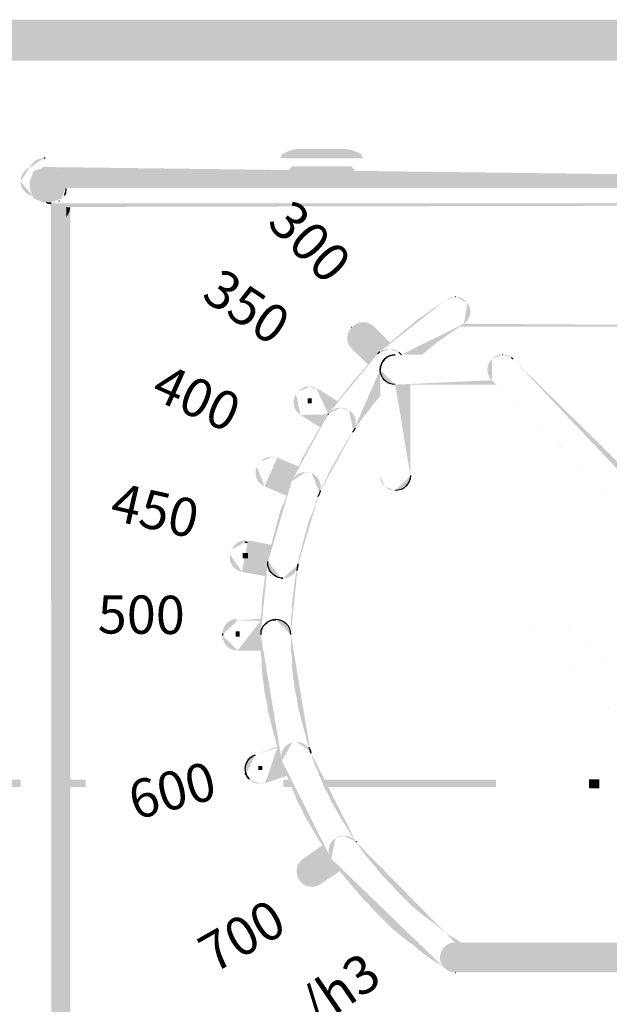
# Model space of a CAD drawing. Units: millimetres. Extents: x -143.07 to -136.29, y 45.69 to 53.8.
# Drawn here: x -142.28 to -142.13, y 46.33 to 46.58 of the extents above; entities that cross this region are included whole.
import ezdxf

# ---------------------------------------------------------------- set-up
doc = ezdxf.new("R2010")
doc.units = ezdxf.units.MM
doc.styles.add('PDF Arial', font='arial.ttf')

msp = doc.modelspace()

# ---------------------------------------------------------------- hatches: boundary and pattern name
for points in [[(-141.73754, 46.57584), (-142.41167, 46.57584), (-142.411, 46.57519), (-142.411, 46.57042), (-142.41253, 46.56891), (-142.41253, 46.56574), (-141.73693, 46.56574), (-141.73693, 46.56917), (-141.73821, 46.57042), (-141.73821, 46.57519)], [(-142.21169, 46.54383), (-142.21205, 46.54383), (-142.21455, 46.5428), (-142.21501, 46.54175), (-142.21398, 46.54175), (-142.21398, 46.54175, -0.218785)], [(-142.19913, 46.54401), (-142.21054, 46.54401), (-142.21054, 46.54401, 0.07472), (-142.21169, 46.54383), (-142.21169, 46.54383, 0.216518), (-142.21399, 46.54174), (-142.21399, 46.54174), (-142.19569, 46.54174), (-142.19569, 46.54174, 0.218785), (-142.19799, 46.54383), (-142.19799, 46.54383, 0.075638)], [(-142.1976, 46.54383), (-142.19798, 46.54383), (-142.19798, 46.54383, -0.216518), (-142.19569, 46.54175), (-142.19569, 46.54175), (-142.19466, 46.54175), (-142.1951, 46.5428)], [(-142.27142, 46.53957), (-142.27206, 46.53957), (-142.2732, 46.53957), (-142.2757, 46.53854), (-142.27672, 46.53607), (-142.27672, 46.53432), (-142.27596, 46.53247), (-142.2757, 46.53185), (-142.2732, 46.53082), (-142.27142, 46.53082), (-142.26892, 46.53185), (-142.26789, 46.53432), (-142.26789, 46.53439), (-142.26789, 46.53607), (-142.26892, 46.53854)], [(-142.1976, 46.53975), (-142.21206, 46.53975), (-142.21299, 46.53883), (-142.21206, 46.53791), (-142.1976, 46.53791), (-142.19667, 46.53883)], [(-142.26668, 46.52965), (-142.26668, 46.52965), (-142.26668, 46.52965, -0.185058), (-142.26771, 46.52727), (-142.26771, 46.52727), (-142.26771, 46.24443), (-142.26685, 46.24443), (-142.26685, 46.24443, 0.078039), (-142.26668, 46.24551), (-142.26668, 46.24551), (-142.26668, 46.38698), (-142.26668, 46.38883)], [(-142.2677, 46.52975), (-142.2677, 46.52727), (-142.2677, 46.52727, 0.18169), (-142.26669, 46.52965), (-142.26669, 46.52965), (-142.26684, 46.52965), (-142.26684, 46.52965, -0.061073)], [(-142.19458, 46.50138, 0.200152), (-142.1972, 46.5003), (-142.1972, 46.5003, 0.057692), (-142.19738, 46.50012), (-142.19738, 46.50012, 0.398754), (-142.1972, 46.4951), (-142.1972, 46.4951), (-142.19324, 46.4912), (-142.19224, 46.49219), (-142.19109, 46.49352), (-142.19109, 46.49352, -0.054499), (-142.19062, 46.49401), (-142.19062, 46.49401), (-142.18922, 46.49516), (-142.18798, 46.49638), (-142.19195, 46.50031), (-142.19195, 46.50031, 0.195806)], [(-142.20466, 46.37263), (-142.20938, 46.36935), (-142.20938, 46.36935, 0.253973), (-142.21096, 46.36622), (-142.21096, 46.36622, 0.145815), (-142.21028, 46.36424), (-142.21028, 46.36424, 0.244861), (-142.20724, 46.36267), (-142.20724, 46.36267, 0.152635), (-142.20512, 46.36334), (-142.20512, 46.36334), (-142.20052, 46.36652), (-142.20139, 46.36772), (-142.20146, 46.36782), (-142.20241, 46.36922), (-142.20367, 46.37097), (-142.20388, 46.37128)], [(-142.20052, 46.36652), (-142.2051, 46.36334), (-142.2051, 46.36334, -0.15484), (-142.20724, 46.36267), (-142.20724, 46.36267, -0.242644), (-142.21029, 46.36423), (-142.21029, 46.36423, -0.150052), (-142.21095, 46.36623), (-142.21095, 46.36623, 0.161224), (-142.21033, 46.36404), (-142.21033, 46.36404, 0.246227), (-142.20724, 46.36242), (-142.20724, 46.36242, 0.145899), (-142.20516, 46.36305), (-142.20516, 46.36305), (-142.20034, 46.36627)], [(-142.07525, 46.34871), (-142.17064, 46.34871), (-142.17199, 46.34871), (-142.17199, 46.34871, 0.414464), (-142.1757, 46.34503), (-142.1757, 46.34503, 0.415234), (-142.17199, 46.34137), (-142.17199, 46.34137), (-142.17189, 46.34137), (-142.06791, 46.34137), (-142.06978, 46.34309), (-142.06978, 46.34309, -0.088854), (-142.07056, 46.34412), (-142.07056, 46.34412)]]:
    msp.add_hatch(color=256).paths.add_polyline_path(points)
h = msp.add_hatch(color=256)
h.paths.add_polyline_path([(-142.27319, 46.54175, 0.200152), (-142.27582, 46.54067)], flags=0)
h.paths.add_polyline_path([(-142.27582, 46.54067, 0.104808), (-142.27664, 46.53946)], flags=0)
h.paths.add_polyline_path([(-142.27319, 46.54174, 0.303139), (-142.27663, 46.53946)], flags=0)
h.paths.add_polyline_path([(-142.27319, 46.54174), (-142.27289, 46.54174)], flags=0)
h.paths.add_polyline_path([(-142.26771, 46.53439), (-142.26789, 46.53439), (-142.26789, 46.53432), (-142.26892, 46.53185), (-142.27142, 46.53082), (-142.27257, 46.53082)], flags=0)
h.paths.add_polyline_path([(-142.27142, 46.53064, 0.142281), (-142.26944, 46.53121)], flags=0)
h.paths.add_polyline_path([(-142.2694, 46.53123, 0.129533), (-142.26807, 46.53271)], flags=0)
h.paths.add_polyline_path([(-142.26782, 46.53339), (-142.26782, 46.53341)], flags=0)
h.paths.add_polyline_path([(-142.26771, 46.53432), (-142.26771, 46.53438), (-142.26771, 46.53439)], flags=0)
h = msp.add_hatch(color=256)
h.paths.add_polyline_path([(-141.85547, 46.54174), (-141.85576, 46.54174), (-141.9134, 46.54174), (-141.91441, 46.54174), (-141.93296, 46.54174), (-141.934, 46.54174), (-142.19465, 46.54174), (-142.19569, 46.54174), (-142.21398, 46.54174), (-142.215, 46.54174), (-142.27289, 46.54174), (-142.27319, 46.54174)], flags=0)
h.paths.add_polyline_path([(-142.27319, 46.54174, 0.30085), (-142.27664, 46.53946)], flags=0)
h.paths.add_polyline_path([(-142.27521, 46.53974, 0.098063), (-142.27664, 46.53946)], flags=0)
h.paths.add_polyline_path([(-142.27521, 46.53974), (-142.27319, 46.53974)], flags=0)
h.paths.add_polyline_path([(-142.27205, 46.53957, 0.075588), (-142.27319, 46.53974)], flags=0)
h.paths.add_polyline_path([(-142.27205, 46.53957), (-142.27141, 46.53957), (-142.26891, 46.53855), (-142.26789, 46.53607), (-142.26789, 46.53439), (-142.26771, 46.53439), (-141.86071, 46.53439), (-141.86053, 46.53439), (-141.85853, 46.53439), (-141.85547, 46.53439)], flags=0)
h.paths.add_polyline_path([(-141.85175, 46.53806, 0.098989), (-141.85204, 46.53948)], flags=0)
h.paths.add_polyline_path([(-141.85204, 46.53948, 0.303662), (-141.85547, 46.54174)], flags=0)
h.paths.add_polyline_path([(-141.93105, 46.53791), (-141.93198, 46.53882), (-141.93105, 46.53974), (-141.91634, 46.53974), (-141.91541, 46.53882), (-141.91634, 46.53791)], flags=0)
h.paths.add_polyline_path([(-142.21205, 46.53791), (-142.21298, 46.53882), (-142.21205, 46.53974), (-142.19761, 46.53974), (-142.19666, 46.53882), (-142.19761, 46.53791)], flags=0)
h = msp.add_hatch(color=256)
h.paths.add_polyline_path([(-142.27319, 46.53975), (-142.27521, 46.53975)], flags=0)
h.paths.add_polyline_path([(-142.27521, 46.53975, 0.099021), (-142.27663, 46.53947)], flags=0)
h.paths.add_polyline_path([(-142.27664, 46.53947, 0.304464), (-142.27893, 46.53608)], flags=0)
h.paths.add_polyline_path([(-142.27893, 46.53608, 0.355588), (-142.27596, 46.53247)], flags=0)
h.paths.add_polyline_path([(-142.27596, 46.53247), (-142.27672, 46.53431), (-142.27672, 46.53608), (-142.27569, 46.53854), (-142.27319, 46.53956), (-142.27206, 46.53956)], flags=0)
h.paths.add_polyline_path([(-142.27206, 46.53956, 0.075638), (-142.27319, 46.53975)], flags=0)
h = msp.add_hatch(color=256)
h.paths.add_polyline_path([(-142.27664, 46.53947, 0.180473), (-142.27854, 46.53772)], flags=0)
h.paths.add_polyline_path([(-142.27854, 46.53772, 0.119899), (-142.27893, 46.53594)], flags=0)
h.paths.add_polyline_path([(-142.27893, 46.53594, 0.274365), (-142.27687, 46.53279)], flags=0)
h.paths.add_polyline_path([(-142.27687, 46.53279), (-142.27589, 46.5323), (-142.27596, 46.53248)], flags=0)
h.paths.add_polyline_path([(-142.27893, 46.53608, 0.357837), (-142.27596, 46.53248)], flags=0)
h.paths.add_polyline_path([(-142.27664, 46.53947, 0.304464), (-142.27893, 46.53608)], flags=0)
h.paths.add_polyline_path([(-142.26771, 46.53438), (-142.26771, 46.53431)], flags=0)
h.paths.add_polyline_path([(-142.26782, 46.53341, 0.058231), (-142.26771, 46.53431)], flags=0)
h.paths.add_polyline_path([(-142.26782, 46.53341, 0.075242), (-142.26771, 46.53438)], flags=0)
h.paths.add_polyline_path([(-142.2694, 46.53123, 0.136501), (-142.26807, 46.53272)], flags=0)
h.paths.add_polyline_path([(-142.2694, 46.53123, 0.135663), (-142.2681, 46.53267)], flags=0)
h = msp.add_hatch(color=256)
h.paths.add_polyline_path([(-142.27893, 46.53594), (-142.27893, 46.38883), (-142.27893, 46.38698), (-142.27893, 46.2391), (-142.27893, 46.23899)], flags=0)
h.paths.add_polyline_path([(-142.27893, 46.23899, 0.084171), (-142.2787, 46.23773)], flags=0)
h.paths.add_polyline_path([(-142.27807, 46.23665, 0.085754), (-142.27708, 46.23581)], flags=0)
h.paths.add_polyline_path([(-142.27893, 46.23899, 0.315655), (-142.2765, 46.23555)], flags=0)
h.paths.add_polyline_path([(-142.27595, 46.24259, 0.357837), (-142.27893, 46.23899)], flags=0)
h.paths.add_polyline_path([(-142.27595, 46.24259), (-142.27569, 46.24322), (-142.27319, 46.24424), (-142.27257, 46.24424)], flags=0)
h.paths.add_polyline_path([(-142.2715, 46.24442, 0.069494), (-142.27257, 46.24424)], flags=0)
h.paths.add_polyline_path([(-142.2715, 46.24442), (-142.2715, 46.24442), (-142.2715, 46.53065)], flags=0)
h.paths.add_polyline_path([(-142.27258, 46.53083), (-142.27319, 46.53083), (-142.27569, 46.53184), (-142.27589, 46.5323), (-142.27687, 46.53279)], flags=0)
h.paths.add_polyline_path([(-142.27893, 46.53594, 0.274365), (-142.27687, 46.53279)], flags=0)
h = msp.add_hatch(color=256)
h.paths.add_polyline_path([(-141.86071, 46.53439), (-142.2677, 46.53439), (-142.2677, 46.53438)], flags=0)
h.paths.add_polyline_path([(-142.26782, 46.53341, 0.063244), (-142.2677, 46.53438)], flags=0)
h.paths.add_polyline_path([(-142.26782, 46.53341), (-142.26782, 46.53339)], flags=0)
h.paths.add_polyline_path([(-142.2694, 46.53123, 0.135663), (-142.2681, 46.53267)], flags=0)
h.paths.add_polyline_path([(-142.27142, 46.53064, 0.139921), (-142.26943, 46.53121)], flags=0)
h.paths.add_polyline_path([(-142.27142, 46.53064), (-142.2677, 46.53064), (-141.86071, 46.53064), (-141.85699, 46.53064)], flags=0)
h.paths.add_polyline_path([(-141.85584, 46.53082), (-141.85585, 46.53082)], flags=0)
h.paths.add_polyline_path([(-141.85699, 46.53064, 0.08313), (-141.85585, 46.53082)], flags=0)
h.paths.add_polyline_path([(-141.85771, 46.53071, 0.042874), (-141.85699, 46.53064)], flags=0)
h.paths.add_polyline_path([(-141.86071, 46.53439, 0.366199), (-141.85771, 46.53071)], flags=0)
h = msp.add_hatch(color=256)
h.paths.add_polyline_path([(-142.27149, 46.53064), (-142.27149, 46.24442)], flags=0)
h.paths.add_polyline_path([(-142.27137, 46.24442), (-142.2677, 46.24442), (-142.2677, 46.52728), (-142.2677, 46.52975), (-142.2677, 46.53064), (-142.27141, 46.53064)], flags=0)
h = msp.add_hatch(color=256)
h.paths.add_polyline_path([(-141.86071, 46.53064), (-142.26771, 46.53064), (-142.26771, 46.52975)], flags=0)
h.paths.add_polyline_path([(-142.26771, 46.52975, 0.06103), (-142.26685, 46.52964)], flags=0)
h.paths.add_polyline_path([(-142.26685, 46.52964), (-142.26668, 46.52964), (-142.26668, 46.52964), (-141.86215, 46.52964), (-141.86181, 46.52964)], flags=0)
h.paths.add_polyline_path([(-141.86172, 46.52965, 0.074891), (-141.86071, 46.52981)], flags=0)
h.paths.add_polyline_path([(-141.86071, 46.52981), (-141.86071, 46.53064)], flags=0)
h = msp.add_hatch(color=256)
h.paths.add_polyline_path([(-142.17199, 46.50765, 0.156688), (-142.17416, 46.50695)], flags=0)
h.paths.add_polyline_path([(-142.17416, 46.50695), (-142.17587, 46.50575), (-142.17734, 46.50479), (-142.17745, 46.5047), (-142.17923, 46.50344), (-142.17921, 46.50345), (-142.18099, 46.50222), (-142.18123, 46.50204), (-142.18274, 46.50079), (-142.18427, 46.49954), (-142.1843, 46.4995), (-142.18607, 46.498), (-142.18757, 46.49676), (-142.18781, 46.49655), (-142.18798, 46.49639), (-142.18923, 46.49516), (-142.19062, 46.49401)], flags=0)
h.paths.add_polyline_path([(-142.1911, 46.49352), (-142.19107, 46.49357)], flags=0)
h.paths.add_polyline_path([(-142.18823, 46.49487, 0.21936), (-142.19107, 46.49357)], flags=0)
h.paths.add_polyline_path([(-142.18582, 46.494, 0.17477), (-142.18823, 46.49487)], flags=0)
h.paths.add_polyline_path([(-142.18523, 46.49337), (-142.18012, 46.49337), (-142.17949, 46.4939), (-142.17798, 46.49515), (-142.17657, 46.4963), (-142.17492, 46.49747), (-142.17491, 46.49748), (-142.17319, 46.49869), (-142.17171, 46.49965), (-142.1716, 46.49973), (-142.1708, 46.5003), (-142.16982, 46.501)], flags=0)
h.paths.add_polyline_path([(-142.16982, 46.501, 0.419271), (-142.16896, 46.50611)], flags=0)
h.paths.add_polyline_path([(-142.16896, 46.50611, 0.230718), (-142.17187, 46.50765)], flags=0)
h = msp.add_hatch(color=256)
h.paths.add_polyline_path([(-142.06242, 46.50765), (-142.06252, 46.50765), (-142.17187, 46.50765)], flags=0)
h.paths.add_polyline_path([(-142.16896, 46.50611, 0.230718), (-142.17187, 46.50765)], flags=0)
h.paths.add_polyline_path([(-142.16983, 46.501, 0.419271), (-142.16896, 46.50611)], flags=0)
h.paths.add_polyline_path([(-142.16983, 46.501), (-142.1708, 46.5003), (-142.06362, 46.5003), (-142.06242, 46.5003)], flags=0)
h.paths.add_polyline_path([(-142.06242, 46.5003, 0.413676), (-142.0587, 46.50398)], flags=0)
h = msp.add_hatch(color=256)
h.paths.add_polyline_path([(-142.19745, 46.50005, 0.417114), (-142.19745, 46.49486)], flags=0)
h.paths.add_polyline_path([(-142.19745, 46.49486), (-142.19349, 46.49096), (-142.19324, 46.49119), (-142.1972, 46.49511)], flags=0)
h.paths.add_polyline_path([(-142.19738, 46.50012, 0.400829), (-142.1972, 46.49511)], flags=0)
h = msp.add_hatch(color=256)
h.paths.add_polyline_path([(-142.18822, 46.49487, 0.21936), (-142.19107, 46.49356)], flags=0)
h.paths.add_polyline_path([(-142.19107, 46.49356), (-142.1911, 46.49352), (-142.19224, 46.49219), (-142.19324, 46.4912), (-142.19349, 46.49095), (-142.19365, 46.49078), (-142.19389, 46.49053), (-142.19513, 46.48905), (-142.19663, 46.48732), (-142.19667, 46.48728), (-142.19793, 46.48577), (-142.19811, 46.48555), (-142.19929, 46.48389), (-142.20046, 46.48252), (-142.20063, 46.48231), (-142.2009, 46.48192), (-142.20111, 46.48163), (-142.20189, 46.48055), (-142.20315, 46.47882)], flags=0)
h.paths.add_polyline_path([(-142.20014, 46.48032, 0.236669), (-142.20315, 46.47882)], flags=0)
h.paths.add_polyline_path([(-142.19808, 46.47971, 0.148013), (-142.20014, 46.48032)], flags=0)
h.paths.add_polyline_path([(-142.19706, 46.47462, 0.41802), (-142.19808, 46.47971)], flags=0)
h.paths.add_polyline_path([(-142.19706, 46.47462), (-142.19708, 46.47457), (-142.19707, 46.47459), (-142.19654, 46.47532), (-142.19585, 46.47627), (-142.19465, 46.47792), (-142.19349, 46.47931), (-142.19331, 46.47953), (-142.19214, 46.48119), (-142.19097, 46.48256), (-142.19043, 46.48317), (-142.19043, 46.4897)], flags=0)
h.paths.add_polyline_path([(-142.18671, 46.49337), (-142.18524, 46.49337)], flags=0)
h.paths.add_polyline_path([(-142.18524, 46.49337, 0.067921), (-142.18583, 46.494)], flags=0)
h.paths.add_polyline_path([(-142.18583, 46.494, 0.177425), (-142.18822, 46.49487)], flags=0)
h = msp.add_hatch(color=256)
h.paths.add_polyline_path([(-142.16046, 46.49337), (-142.18011, 46.49337), (-142.18524, 46.49337), (-142.18671, 46.49337)], flags=0)
h.paths.add_polyline_path([(-142.19043, 46.4897, 0.413676), (-142.18671, 46.48602)], flags=0)
h.paths.add_polyline_path([(-142.18671, 46.48602), (-142.183, 46.48602), (-142.16186, 46.48602), (-142.16295, 46.48709)], flags=0)
h.paths.add_polyline_path([(-142.16296, 46.49229, 0.419115), (-142.16295, 46.48709)], flags=0)
h.paths.add_polyline_path([(-142.16046, 46.49337, 0.19126), (-142.16296, 46.49229)], flags=0)
h.paths.add_polyline_path([(-142.15771, 46.4923), (-142.15767, 46.49226)], flags=0)
h = msp.add_hatch(color=256)
h.paths.add_polyline_path([(-142.16045, 46.49337, 0.194257), (-142.16295, 46.49229)], flags=0)
h.paths.add_polyline_path([(-142.16295, 46.49229, 0.421123), (-142.16295, 46.4871)], flags=0)
h.paths.add_polyline_path([(-142.16295, 46.4871), (-142.16187, 46.48603), (-142.07279, 46.39837)], flags=0)
h.paths.add_polyline_path([(-142.07112, 46.39712, 0.145014), (-142.07279, 46.39837)], flags=0)
h.paths.add_polyline_path([(-142.07093, 46.40061, 0.256081), (-142.07112, 46.39712)], flags=0)
h.paths.add_polyline_path([(-142.07093, 46.40061), (-142.07025, 46.40172), (-142.06968, 46.40285), (-142.06925, 46.40411), (-142.06905, 46.4046), (-142.06889, 46.4049), (-142.15766, 46.49226), (-142.1577, 46.4923)], flags=0)
h.paths.add_polyline_path([(-142.1577, 46.4923, 0.040276), (-142.15798, 46.49254)], flags=0)
h.paths.add_polyline_path([(-142.15811, 46.49265, 0.160806), (-142.16033, 46.49337)], flags=0)
h.paths.add_polyline_path([(-142.06316, 46.39928), (-142.06365, 46.3983), (-142.06382, 46.39803), (-142.06458, 46.39678)], flags=0)
h.paths.add_polyline_path([(-142.06776, 46.39503, 0.25763), (-142.06458, 46.39678)], flags=0)
h.paths.add_polyline_path([(-142.06969, 46.39555, 0.136055), (-142.06776, 46.39503)], flags=0)
h.paths.add_polyline_path([(-142.07073, 46.3965, 0.099166), (-142.06969, 46.39555)], flags=0)
h.paths.add_polyline_path([(-142.07062, 46.39625), (-142.06639, 46.39207), (-142.06133, 46.3871), (-142.0613, 46.38708), (-142.05657, 46.3824)], flags=0)
h.paths.add_polyline_path([(-142.05444, 46.3808, 0.184176), (-142.05657, 46.3824)], flags=0)
h.paths.add_polyline_path([(-142.05444, 46.3808), (-142.05127, 46.3808)], flags=0)
h.paths.add_polyline_path([(-142.05059, 46.38172, 0.073041), (-142.05127, 46.3808)], flags=0)
h.paths.add_polyline_path([(-142.04797, 46.3828, 0.198774), (-142.05059, 46.38172)], flags=0)
h.paths.add_polyline_path([(-142.04715, 46.38272, 0.051609), (-142.04797, 46.3828)], flags=0)
h.paths.add_polyline_path([(-142.04715, 46.38272, 0.14671), (-142.04814, 46.38448)], flags=0)
h.paths.add_polyline_path([(-142.04814, 46.38448), (-142.04886, 46.38519), (-142.04922, 46.38554), (-142.05334, 46.38961), (-142.05382, 46.38891), (-142.05444, 46.38747)], flags=0)
h.paths.add_polyline_path([(-142.05786, 46.38523, 0.298069), (-142.05444, 46.38747)], flags=0)
h.paths.add_polyline_path([(-142.05933, 46.38554, 0.103178), (-142.05786, 46.38523)], flags=0)
h.paths.add_polyline_path([(-142.06127, 46.39036, 0.416497), (-142.05933, 46.38554)], flags=0)
h.paths.add_polyline_path([(-142.06127, 46.39036), (-142.06052, 46.3921), (-142.06022, 46.39266), (-142.05932, 46.39403), (-142.05882, 46.395), (-142.06316, 46.39928)], flags=0)
h.paths.add_polyline_path([(-142.05168, 46.37897), (-142.05302, 46.37897)], flags=0)
h.paths.add_polyline_path([(-142.05279, 46.3788), (-142.05166, 46.3788)], flags=0)
h = msp.add_hatch(color=256)
h.paths.add_polyline_path([(-142.19043, 46.4897), (-142.19043, 46.4897), (-142.19043, 46.48317), (-142.19043, 46.46361)], flags=0)
h.paths.add_polyline_path([(-142.19043, 46.46361, 0.20708), (-142.18929, 46.46098)], flags=0)
h.paths.add_polyline_path([(-142.18929, 46.46098, 0.194864), (-142.18671, 46.45995)], flags=0)
h.paths.add_polyline_path([(-142.18671, 46.45995, 0.415234), (-142.183, 46.46361)], flags=0)
h.paths.add_polyline_path([(-142.183, 46.46361), (-142.183, 46.46514), (-142.183, 46.48603), (-142.18671, 46.48603)], flags=0)
h = msp.add_hatch(color=256)
h.paths.add_polyline_path([(-142.20801, 46.48533, 0.184875), (-142.21053, 46.48437)], flags=0)
h.paths.add_polyline_path([(-142.21053, 46.48437, 0.053672), (-142.21114, 46.48365)], flags=0)
h.paths.add_polyline_path([(-142.21114, 46.48365, 0.417781), (-142.21003, 46.47857)], flags=0)
h.paths.add_polyline_path([(-142.21003, 46.47857), (-142.20524, 46.47551), (-142.2044, 46.47696), (-142.20426, 46.47718), (-142.20324, 46.47869)], flags=0)
h.paths.add_polyline_path([(-142.20315, 46.47882), (-142.2019, 46.48055), (-142.20111, 46.48164), (-142.206, 46.48475)], flags=0)
h.paths.add_polyline_path([(-142.206, 46.48475, 0.140559), (-142.20801, 46.48533)], flags=0)
h.paths.add_polyline_path([(-142.20826, 46.48267), (-142.20724, 46.48267), (-142.20724, 46.48142), (-142.20826, 46.48142)], flags=0)
h.paths.add_polyline_path([(-142.19707, 46.4746), (-142.19708, 46.47457), (-142.19711, 46.47454)], flags=0)
h = msp.add_hatch(color=256)
h.paths.add_polyline_path([(-142.20775, 46.4856, 0.210883), (-142.21053, 46.48437)], flags=0)
h.paths.add_polyline_path([(-142.20801, 46.48533, 0.184875), (-142.21053, 46.48437)], flags=0)
h.paths.add_polyline_path([(-142.206, 46.48475, 0.140559), (-142.20801, 46.48533)], flags=0)
h.paths.add_polyline_path([(-142.206, 46.48475), (-142.20111, 46.48164), (-142.2009, 46.48192), (-142.20573, 46.485)], flags=0)
h.paths.add_polyline_path([(-142.20573, 46.485, 0.144966), (-142.20775, 46.4856)], flags=0)
h.paths.add_polyline_path([(-142.19654, 46.47532), (-142.19707, 46.4746)], flags=0)
h.paths.add_polyline_path([(-142.19711, 46.47454), (-142.19726, 46.4743)], flags=0)
h = msp.add_hatch(color=256)
h.paths.add_polyline_path([(-142.20014, 46.48033, 0.237595), (-142.20316, 46.47881)], flags=0)
h.paths.add_polyline_path([(-142.20324, 46.4787), (-142.20425, 46.47719), (-142.20441, 46.47695), (-142.20523, 46.47552), (-142.20541, 46.47521), (-142.20641, 46.47348), (-142.20744, 46.47171), (-142.20845, 46.46996), (-142.20846, 46.46994), (-142.20946, 46.46819), (-142.20966, 46.46781), (-142.21037, 46.46616), (-142.2105, 46.4659), (-142.21071, 46.46548), (-142.21134, 46.46426), (-142.21144, 46.46405), (-142.21219, 46.46228)], flags=0)
h.paths.add_polyline_path([(-142.20877, 46.46452, 0.300833), (-142.21219, 46.46228)], flags=0)
h.paths.add_polyline_path([(-142.20731, 46.46423, 0.103065), (-142.20877, 46.46452)], flags=0)
h.paths.add_polyline_path([(-142.20535, 46.45941, 0.418684), (-142.20731, 46.46423)], flags=0)
h.paths.add_polyline_path([(-142.20535, 46.45941), (-142.20512, 46.45996), (-142.20484, 46.4606), (-142.20464, 46.46106), (-142.20367, 46.46296), (-142.20357, 46.46317), (-142.20289, 46.46474), (-142.20199, 46.46631), (-142.202, 46.4663), (-142.20099, 46.46806), (-142.19996, 46.46983), (-142.19895, 46.47158), (-142.198, 46.47321), (-142.19727, 46.47431), (-142.1971, 46.47455), (-142.19709, 46.47458), (-142.19706, 46.4746)], flags=0)
h.paths.add_polyline_path([(-142.19706, 46.4746, 0.417059), (-142.19807, 46.4797)], flags=0)
h.paths.add_polyline_path([(-142.19807, 46.4797, 0.150022), (-142.20014, 46.48033)], flags=0)
h = msp.add_hatch(color=256)
h.paths.add_polyline_path([(-142.21739, 46.46804, 0.183519), (-142.21989, 46.46708)], flags=0)
h.paths.add_polyline_path([(-142.21989, 46.46708, 0.110114), (-142.22079, 46.46585)], flags=0)
h.paths.add_polyline_path([(-142.22079, 46.46585, 0.417926), (-142.21889, 46.461)], flags=0)
h.paths.add_polyline_path([(-142.21889, 46.461), (-142.21347, 46.45865), (-142.21312, 46.46001), (-142.21294, 46.46053), (-142.21219, 46.46229), (-142.21144, 46.46404), (-142.21133, 46.46426), (-142.21072, 46.46547), (-142.2159, 46.46774)], flags=0)
h.paths.add_polyline_path([(-142.2159, 46.46774, 0.102278), (-142.21739, 46.46804)], flags=0)
h.paths.add_polyline_path([(-142.20511, 46.45997), (-142.20534, 46.45942), (-142.20576, 46.45847)], flags=0)
h = msp.add_hatch(color=256)
h.paths.add_polyline_path([(-142.21714, 46.46829, 0.211276), (-142.21989, 46.46708)], flags=0)
h.paths.add_polyline_path([(-142.21739, 46.46804, 0.187152), (-142.21989, 46.46708)], flags=0)
h.paths.add_polyline_path([(-142.21589, 46.46773, 0.101394), (-142.21739, 46.46804)], flags=0)
h.paths.add_polyline_path([(-142.21589, 46.46773), (-142.21071, 46.46547), (-142.2105, 46.46589), (-142.21572, 46.46801)], flags=0)
h.paths.add_polyline_path([(-142.21572, 46.46801, 0.099167), (-142.21714, 46.46829)], flags=0)
h.paths.add_polyline_path([(-142.20483, 46.4606), (-142.20511, 46.45997)], flags=0)
h.paths.add_polyline_path([(-142.20533, 46.45923, 0.068763), (-142.20511, 46.45997)], flags=0)
h.paths.add_polyline_path([(-142.20533, 46.45923, 0.042608), (-142.20508, 46.45972)], flags=0)
h.paths.add_polyline_path([(-142.20508, 46.45972, 0.066061), (-142.20483, 46.4606)], flags=0)
h = msp.add_hatch(color=256)
h.paths.add_polyline_path([(-142.183, 46.46515), (-142.183, 46.46362)], flags=0)
h.paths.add_polyline_path([(-142.18929, 46.46098, 0.194387), (-142.18672, 46.45995)], flags=0)
h.paths.add_polyline_path([(-142.18929, 46.46098), (-142.10394, 46.37711), (-142.10284, 46.37602)], flags=0)
h.paths.add_polyline_path([(-142.10284, 46.37602, 0.064121), (-142.10209, 46.37545)], flags=0)
h.paths.add_polyline_path([(-142.10209, 46.37545, 0.070378), (-142.10109, 46.37506)], flags=0)
h.paths.add_polyline_path([(-142.10076, 46.37725, 0.161571), (-142.10109, 46.37506)], flags=0)
h.paths.add_polyline_path([(-142.10076, 46.37725), (-142.10115, 46.37763), (-142.10023, 46.37855), (-142.09968, 46.37855)], flags=0)
h.paths.add_polyline_path([(-142.09897, 46.37897, 0.056556), (-142.09968, 46.37855)], flags=0)
h.paths.add_polyline_path([(-142.09897, 46.37897), (-142.10023, 46.37897), (-142.10089, 46.37925), (-142.10115, 46.37988), (-142.10115, 46.38012), (-142.10023, 46.38105), (-142.09998, 46.3808), (-142.09723, 46.3808)], flags=0)
h.paths.add_polyline_path([(-142.09761, 46.38123), (-142.10007, 46.38365), (-142.10096, 46.38452), (-142.10108, 46.38465), (-142.10346, 46.38698), (-142.10533, 46.38881), (-142.183, 46.46515)], flags=0)
h = msp.add_hatch(color=256)
h.paths.add_polyline_path([(-142.20877, 46.46453, 0.300833), (-142.21218, 46.46229)], flags=0)
h.paths.add_polyline_path([(-142.21218, 46.46229), (-142.21295, 46.46054), (-142.21313, 46.46001), (-142.21348, 46.45865), (-142.21357, 46.45829), (-142.21421, 46.45679), (-142.21498, 46.45503), (-142.21516, 46.45447), (-142.21564, 46.45253), (-142.21614, 46.45085), (-142.21618, 46.45072), (-142.21668, 46.44873), (-142.21718, 46.44676), (-142.21724, 46.44661), (-142.21738, 46.44612), (-142.21767, 46.44508), (-142.21779, 46.44451), (-142.21803, 46.44262), (-142.21804, 46.4425)], flags=0)
h.paths.add_polyline_path([(-142.21804, 46.4425, 0.415393), (-142.21481, 46.4384)], flags=0)
h.paths.add_polyline_path([(-142.21435, 46.43837, 0.378295), (-142.21067, 46.44161)], flags=0)
h.paths.add_polyline_path([(-142.21067, 46.44161), (-142.21063, 46.44194), (-142.21045, 46.44335), (-142.21003, 46.4448), (-142.21, 46.44491), (-142.20948, 46.44694), (-142.20899, 46.44887), (-142.20849, 46.45055), (-142.20845, 46.45069), (-142.20802, 46.45243), (-142.20738, 46.45391), (-142.20663, 46.45566), (-142.20645, 46.45619), (-142.20599, 46.45791), (-142.20575, 46.45847), (-142.20535, 46.45941)], flags=0)
h.paths.add_polyline_path([(-142.20535, 46.45941, 0.417933), (-142.20731, 46.46423)], flags=0)
h.paths.add_polyline_path([(-142.20731, 46.46423, 0.096189), (-142.20877, 46.46453)], flags=0)
h = msp.add_hatch(color=256)
h.paths.add_polyline_path([(-142.22374, 46.44723, 0.262302), (-142.22693, 46.44543)], flags=0)
h.paths.add_polyline_path([(-142.22693, 46.44543, 0.083011), (-142.22739, 46.44423)], flags=0)
h.paths.add_polyline_path([(-142.22739, 46.44423, 0.413941), (-142.22442, 46.43994)], flags=0)
h.paths.add_polyline_path([(-142.22442, 46.43994), (-142.21878, 46.4389), (-142.21854, 46.44057), (-142.21846, 46.44097), (-142.21803, 46.44262), (-142.21779, 46.44452), (-142.21767, 46.44508), (-142.21738, 46.44612), (-142.22304, 46.44716)], flags=0)
h.paths.add_polyline_path([(-142.22424, 46.44457), (-142.22298, 46.44457), (-142.22298, 46.44332), (-142.22424, 46.44332)], flags=0)
h.paths.add_polyline_path([(-142.21074, 46.44114, 0.063453), (-142.21063, 46.44194)], flags=0)
h.paths.add_polyline_path([(-142.21074, 46.44114), (-142.21096, 46.44027)], flags=0)
h = msp.add_hatch(color=256)
h.paths.add_polyline_path([(-142.22349, 46.44775, 0.30475), (-142.22693, 46.44543)], flags=0)
h.paths.add_polyline_path([(-142.22374, 46.44723, 0.262302), (-142.22693, 46.44543)], flags=0)
h.paths.add_polyline_path([(-142.22304, 46.44716), (-142.21738, 46.44612), (-142.21724, 46.44661), (-142.22278, 46.44768)], flags=0)
h.paths.add_polyline_path([(-142.22278, 46.44768, 0.043698), (-142.22349, 46.44775)], flags=0)
h = msp.add_hatch(color=256)
h.paths.add_polyline_path([(-142.21803, 46.44262), (-142.21846, 46.44097), (-142.21854, 46.44058), (-142.21878, 46.4389), (-142.21879, 46.43881), (-142.21879, 46.43876), (-142.21904, 46.43674), (-142.21931, 46.43474), (-142.21956, 46.43273), (-142.21958, 46.43229), (-142.21958, 46.43054), (-142.21979, 46.42904), (-142.21983, 46.42852), (-142.21983, 46.42842), (-142.21983, 46.42792), (-142.21983, 46.42451)], flags=0)
h.paths.add_polyline_path([(-142.2124, 46.42451, 0.413826), (-142.21611, 46.42817)], flags=0)
h.paths.add_polyline_path([(-142.2124, 46.42451), (-142.2124, 46.42826), (-142.21218, 46.42976), (-142.21215, 46.43027), (-142.21215, 46.43206), (-142.21193, 46.43384), (-142.21167, 46.43584), (-142.21142, 46.43783), (-142.21121, 46.43934), (-142.21096, 46.44027), (-142.21074, 46.44113)], flags=0)
h.paths.add_polyline_path([(-142.21063, 46.44194), (-142.21067, 46.4416)], flags=0)
h.paths.add_polyline_path([(-142.21435, 46.43838, 0.377405), (-142.21067, 46.4416)], flags=0)
h.paths.add_polyline_path([(-142.21804, 46.44249), (-142.21803, 46.44262)], flags=0)
h = msp.add_hatch(color=256)
h.paths.add_polyline_path([(-142.21983, 46.42843), (-142.22551, 46.42843)], flags=0)
h.paths.add_polyline_path([(-142.22551, 46.42843, 0.414464), (-142.22922, 46.42475)], flags=0)
h.paths.add_polyline_path([(-142.22551, 46.42793, 0.393728), (-142.22922, 46.4245)], flags=0)
h.paths.add_polyline_path([(-142.22551, 46.42793), (-142.21983, 46.42793), (-142.21983, 46.42843)], flags=0)
h = msp.add_hatch(color=256)
h.paths.add_polyline_path([(-142.21983, 46.42793), (-142.22551, 46.42793)], flags=0)
h.paths.add_polyline_path([(-142.22551, 46.42793, 0.392942), (-142.22922, 46.42451)], flags=0)
h.paths.add_polyline_path([(-142.22922, 46.42426, 0.414464), (-142.22551, 46.42058)], flags=0)
h.paths.add_polyline_path([(-142.22551, 46.42058), (-142.21983, 46.42058), (-142.21983, 46.42451), (-142.21983, 46.42793)], flags=0)
h.paths.add_polyline_path([(-142.22601, 46.42526), (-142.22501, 46.42526), (-142.22501, 46.424), (-142.22601, 46.424)], flags=0)
h = msp.add_hatch(color=256)
h.paths.add_polyline_path([(-142.21984, 46.42451), (-142.21984, 46.42058), (-142.21984, 46.4205), (-142.21981, 46.42004), (-142.21959, 46.41826), (-142.21959, 46.41649), (-142.21956, 46.41608), (-142.21931, 46.41382), (-142.2193, 46.41378), (-142.21905, 46.41176), (-142.2188, 46.40976), (-142.21871, 46.40933), (-142.21827, 46.40753), (-142.21803, 46.40572), (-142.21795, 46.40531), (-142.21745, 46.40333), (-142.21694, 46.40132), (-142.21691, 46.40118), (-142.21642, 46.3995), (-142.21594, 46.39754), (-142.2158, 46.39699), (-142.21573, 46.39672), (-142.21542, 46.39554), (-142.2153, 46.39514), (-142.21458, 46.39326), (-142.21463, 46.39343)], flags=0)
h.paths.add_polyline_path([(-142.21206, 46.39796, 0.418207), (-142.21463, 46.39343)], flags=0)
h.paths.add_polyline_path([(-142.21105, 46.39811, 0.070329), (-142.21206, 46.39796)], flags=0)
h.paths.add_polyline_path([(-142.20762, 46.39582, 0.304622), (-142.21105, 46.39811)], flags=0)
h.paths.add_polyline_path([(-142.20762, 46.39582), (-142.20762, 46.39585), (-142.20795, 46.39671), (-142.20827, 46.39754), (-142.20871, 46.39931), (-142.20923, 46.40132), (-142.20926, 46.40146), (-142.20974, 46.40314), (-142.21023, 46.4051), (-142.21069, 46.40689), (-142.21092, 46.4087), (-142.21101, 46.4091), (-142.21145, 46.41089), (-142.21167, 46.41268), (-142.21192, 46.41465), (-142.21214, 46.41668), (-142.21214, 46.41849), (-142.21217, 46.41895), (-142.21239, 46.42072), (-142.21239, 46.42451)], flags=0)
h = msp.add_hatch(color=256)
h.paths.add_polyline_path([(-142.21105, 46.39811, 0.0706), (-142.21206, 46.39797)], flags=0)
h.paths.add_polyline_path([(-142.21206, 46.39797, 0.417796), (-142.21462, 46.39343)], flags=0)
h.paths.add_polyline_path([(-142.21462, 46.39343), (-142.21458, 46.39327), (-142.21412, 46.39168), (-142.21402, 46.39138), (-142.21341, 46.38975), (-142.21326, 46.38936), (-142.21319, 46.3892), (-142.21302, 46.38883), (-142.21244, 46.38747), (-142.21223, 46.38698), (-142.21172, 46.38579), (-142.21097, 46.38384), (-142.21073, 46.38334), (-142.20983, 46.38176), (-142.20915, 46.3802), (-142.20895, 46.37981), (-142.20794, 46.37806), (-142.20691, 46.3763), (-142.20693, 46.37631), (-142.20591, 46.37456), (-142.20579, 46.37436), (-142.20484, 46.37294), (-142.20466, 46.37263), (-142.20387, 46.37129), (-142.20368, 46.37097), (-142.20241, 46.36923), (-142.20247, 46.36931)], flags=0)
h.paths.add_polyline_path([(-142.20144, 46.37441, 0.418805), (-142.20247, 46.36931)], flags=0)
h.paths.add_polyline_path([(-142.19938, 46.37502, 0.14665), (-142.20144, 46.37441)], flags=0)
h.paths.add_polyline_path([(-142.19643, 46.37358, 0.233635), (-142.19938, 46.37502)], flags=0)
h.paths.add_polyline_path([(-142.19643, 46.37358), (-142.19752, 46.37511), (-142.19845, 46.3767), (-142.19858, 46.3769), (-142.19951, 46.3783), (-142.20045, 46.37994), (-142.20047, 46.37997), (-142.20148, 46.38172), (-142.2024, 46.38329), (-142.20308, 46.38484), (-142.20326, 46.3852), (-142.20412, 46.38672), (-142.20423, 46.38698), (-142.20479, 46.38845), (-142.20484, 46.38859), (-142.20495, 46.38883), (-142.20561, 46.39036), (-142.20633, 46.39202), (-142.20702, 46.39383), (-142.20734, 46.39498), (-142.20745, 46.39536), (-142.20748, 46.39544)], flags=0)
h.paths.add_polyline_path([(-142.20762, 46.39583, 0.303089), (-142.21105, 46.39811)], flags=0)
h = msp.add_hatch(color=256)
h.paths.add_polyline_path([(-142.21579, 46.39699), (-142.22136, 46.39514)], flags=0)
h.paths.add_polyline_path([(-142.22136, 46.39514, 0.419339), (-142.22371, 46.3905)], flags=0)
h.paths.add_polyline_path([(-142.22344, 46.39022, 0.102079), (-142.22263, 46.38888)], flags=0)
h.paths.add_polyline_path([(-142.22114, 46.39489), (-142.21572, 46.39672), (-142.21579, 46.39699)], flags=0)
h.paths.add_polyline_path([(-142.20794, 46.39671), (-142.20763, 46.39585)], flags=0)
h.paths.add_polyline_path([(-142.20746, 46.39535), (-142.20735, 46.39497)], flags=0)
h.paths.add_polyline_path([(-142.20735, 46.39497, 0.060366), (-142.20753, 46.39583)], flags=0)
h = msp.add_hatch(color=256)
h.paths.add_polyline_path([(-142.21573, 46.39673), (-142.22113, 46.39489)], flags=0)
h.paths.add_polyline_path([(-142.22113, 46.39489, 0.416984), (-142.22343, 46.39021)], flags=0)
h.paths.add_polyline_path([(-142.22261, 46.38888, 0.203841), (-142.21992, 46.38774)], flags=0)
h.paths.add_polyline_path([(-142.21992, 46.38774, 0.074307), (-142.21871, 46.38794)], flags=0)
h.paths.add_polyline_path([(-142.21871, 46.38794), (-142.21341, 46.38974), (-142.21403, 46.39138), (-142.21413, 46.39167), (-142.21459, 46.39327), (-142.21529, 46.39513), (-142.21542, 46.39555), (-142.21573, 46.39673)], flags=0)
h.paths.add_polyline_path([(-142.22043, 46.39217), (-142.21942, 46.39217), (-142.21942, 46.39116), (-142.22043, 46.39116)], flags=0)
h.paths.add_polyline_path([(-142.20761, 46.39584), (-142.20761, 46.39582)], flags=0)
h.paths.add_polyline_path([(-142.20748, 46.39544), (-142.20746, 46.39535)], flags=0)
h = msp.add_hatch(color=256)
h.paths.add_polyline_path([(-142.26287, 46.38882), (-142.26668, 46.38882), (-142.26668, 46.38698), (-142.26287, 46.38698)], flags=0)
h.paths.add_polyline_path([(-142.27893, 46.38882), (-142.324, 46.38882), (-142.324, 46.38698), (-142.32586, 46.38698), (-142.27893, 46.38698)], flags=0)
h = msp.add_hatch(color=256)
h.paths.add_polyline_path([(-142.16193, 46.38882), (-142.20494, 46.38882), (-142.20485, 46.38859), (-142.20479, 46.38846), (-142.20422, 46.38697), (-142.16193, 46.38697)], flags=0)
h.paths.add_polyline_path([(-142.21303, 46.38882), (-142.21426, 46.38882), (-142.21426, 46.38697), (-142.21224, 46.38697), (-142.21244, 46.38747)], flags=0)
h = msp.add_hatch(color=256)
h.paths.add_polyline_path([(-142.19938, 46.37503, 0.152301), (-142.20144, 46.3744)], flags=0)
h.paths.add_polyline_path([(-142.20144, 46.3744, 0.419508), (-142.20246, 46.36932)], flags=0)
h.paths.add_polyline_path([(-142.20246, 46.36932), (-142.20241, 46.36922), (-142.20146, 46.36782), (-142.20139, 46.36772), (-142.20052, 46.36651), (-142.20034, 46.36628), (-142.20012, 46.36596), (-142.19996, 46.36576), (-142.1987, 46.36425), (-142.1987, 46.36425), (-142.19744, 46.36275), (-142.19744, 46.36276), (-142.19617, 46.36124), (-142.19614, 46.36121), (-142.19487, 46.35972), (-142.19464, 46.35947), (-142.19324, 46.3581), (-142.19209, 46.35672), (-142.19187, 46.3565), (-142.19037, 46.35499), (-142.19035, 46.35497), (-142.18907, 46.35372), (-142.18757, 46.35222), (-142.1873, 46.35197), (-142.18578, 46.35072), (-142.18425, 46.34949), (-142.18406, 46.34933), (-142.18239, 46.34815), (-142.18095, 46.34697), (-142.18096, 46.34697), (-142.17945, 46.34574), (-142.17923, 46.34557), (-142.17745, 46.34431), (-142.17713, 46.3441), (-142.17564, 46.34326), (-142.17437, 46.34222)], flags=0)
h.paths.add_polyline_path([(-142.17437, 46.34222, 0.176933), (-142.17199, 46.34136)], flags=0)
h.paths.add_polyline_path([(-142.17189, 46.34136), (-142.17199, 46.34136)], flags=0)
h.paths.add_polyline_path([(-142.1757, 46.34504, 0.413056), (-142.17199, 46.34136)], flags=0)
h.paths.add_polyline_path([(-142.17199, 46.34871, 0.413826), (-142.1757, 46.34504)], flags=0)
h.paths.add_polyline_path([(-142.17199, 46.34871), (-142.17064, 46.34871), (-142.17113, 46.34911), (-142.17169, 46.34949), (-142.17328, 46.35039), (-142.1748, 46.35146), (-142.1762, 46.35263), (-142.17621, 46.35263), (-142.17775, 46.35389), (-142.17795, 46.35404), (-142.1796, 46.35522), (-142.18105, 46.35639), (-142.18242, 46.35751), (-142.18381, 46.3589), (-142.18381, 46.35892), (-142.18509, 46.36017), (-142.18509, 46.36017), (-142.18648, 46.36156), (-142.18764, 46.36295), (-142.18789, 46.3632), (-142.1893, 46.36458), (-142.19046, 46.36595), (-142.19044, 46.36592), (-142.19171, 46.36745), (-142.19173, 46.36745), (-142.19298, 46.36895), (-142.19298, 46.36893), (-142.19416, 46.37035), (-142.19531, 46.37195), (-142.19628, 46.37339)], flags=0)
h.paths.add_polyline_path([(-142.19642, 46.37358, 0.233635), (-142.19938, 46.37503)], flags=0)

# ---------------------------------------------------------------- linework, layer by layer
for points in [[(-142.27289, 46.54174), (-142.27299, 46.54175), (-142.2731, 46.54175), (-142.27319, 46.54175)], [(-142.27663, 46.53947), (-142.27664, 46.53947), (-142.27664, 46.53947), (-142.27664, 46.53947)], [(-142.27664, 46.53946), (-142.27664, 46.53946), (-142.27664, 46.53946), (-142.27663, 46.53946)], [(-142.2681, 46.53267), (-142.26808, 46.53269), (-142.26808, 46.5327), (-142.26807, 46.53272)], [(-142.26804, 46.53279), (-142.26805, 46.53277), (-142.26805, 46.53276), (-142.26807, 46.53273)], [(-142.26807, 46.53273), (-142.26805, 46.53276), (-142.26805, 46.53277), (-142.26804, 46.53279)], [(-142.26807, 46.53274), (-142.26806, 46.53275), (-142.26804, 46.53277), (-142.26804, 46.53278)], [(-142.26806, 46.53274), (-142.26807, 46.53273), (-142.26807, 46.53273), (-142.26807, 46.53271)], [(-142.26807, 46.53271), (-142.26807, 46.53273), (-142.26807, 46.53273), (-142.26807, 46.53274)], [(-142.26804, 46.53278), (-142.26804, 46.53277), (-142.26806, 46.53275), (-142.26806, 46.53274)], [(-142.26802, 46.53282), (-142.26803, 46.53281), (-142.26803, 46.5328), (-142.26804, 46.53278)], [(-142.26804, 46.53278), (-142.26803, 46.5328), (-142.26803, 46.53281), (-142.26803, 46.53282)], [(-142.268, 46.53287), (-142.26801, 46.53285), (-142.26801, 46.53284), (-142.26803, 46.53283)], [(-142.26803, 46.53283), (-142.26801, 46.53284), (-142.26801, 46.53285), (-142.268, 46.53287)], [(-142.26803, 46.53282), (-142.26801, 46.53284), (-142.26801, 46.53285), (-142.268, 46.53286)], [(-142.268, 46.53287), (-142.26802, 46.53285), (-142.26802, 46.53284), (-142.26802, 46.53282)], [(-142.268, 46.53286), (-142.268, 46.53288), (-142.26799, 46.53289), (-142.26799, 46.53292)], [(-142.26799, 46.53291), (-142.26799, 46.53289), (-142.268, 46.53288), (-142.268, 46.53287)], [(-142.26797, 46.53295), (-142.26797, 46.53294), (-142.26797, 46.53292), (-142.26799, 46.53291)], [(-142.26797, 46.53295), (-142.26797, 46.53294), (-142.26799, 46.53292), (-142.26799, 46.53291)], [(-142.26799, 46.53291), (-142.26799, 46.53292), (-142.26797, 46.53294), (-142.26797, 46.53295)], [(-142.26799, 46.53292), (-142.26797, 46.53292), (-142.26797, 46.53293), (-142.26797, 46.53295)], [(-142.26795, 46.533), (-142.26796, 46.53298), (-142.26796, 46.53296), (-142.26797, 46.53295)], [(-142.26797, 46.53295), (-142.26796, 46.53296), (-142.26796, 46.53298), (-142.26794, 46.533)], [(-142.26793, 46.53303), (-142.26795, 46.53302), (-142.26795, 46.533), (-142.26795, 46.533)], [(-142.26794, 46.53304), (-142.26794, 46.53302), (-142.26794, 46.53301), (-142.26794, 46.53299)], [(-142.26794, 46.53299), (-142.26794, 46.53301), (-142.26794, 46.53302), (-142.26794, 46.53304)], [(-142.26794, 46.533), (-142.26794, 46.53302), (-142.26794, 46.53302), (-142.26793, 46.53303)], [(-142.26792, 46.53309), (-142.26792, 46.53307), (-142.26793, 46.53305), (-142.26793, 46.53303)], [(-142.26793, 46.53303), (-142.26793, 46.53305), (-142.26792, 46.53307), (-142.26792, 46.53309)], [(-142.2679, 46.53312), (-142.2679, 46.5331), (-142.26792, 46.5331), (-142.26792, 46.53309)], [(-142.2679, 46.53312), (-142.26792, 46.5331), (-142.26792, 46.53309), (-142.26792, 46.53309)], [(-142.26792, 46.53309), (-142.26792, 46.53309), (-142.26792, 46.5331), (-142.2679, 46.53312)], [(-142.26792, 46.53309), (-142.26792, 46.5331), (-142.2679, 46.53311), (-142.2679, 46.53311)], [(-142.26789, 46.53317), (-142.26789, 46.53316), (-142.2679, 46.53313), (-142.2679, 46.53312)], [(-142.2679, 46.53311), (-142.2679, 46.53314), (-142.26789, 46.53316), (-142.26789, 46.53317)], [(-142.26787, 46.53322), (-142.26787, 46.5332), (-142.26789, 46.53319), (-142.26789, 46.53317)], [(-142.26789, 46.53317), (-142.26789, 46.53319), (-142.26787, 46.5332), (-142.26787, 46.53322)], [(-142.26788, 46.53321), (-142.26788, 46.5332), (-142.26788, 46.53319), (-142.26789, 46.53317)], [(-142.26789, 46.53317), (-142.26789, 46.53318), (-142.26788, 46.5332), (-142.26788, 46.53321)], [(-142.26788, 46.53321), (-142.26788, 46.53323), (-142.26786, 46.53324), (-142.26786, 46.53325)], [(-142.26786, 46.53324), (-142.26786, 46.53324), (-142.26788, 46.53323), (-142.26788, 46.53321)], [(-142.26786, 46.53325), (-142.26786, 46.53327), (-142.26785, 46.53328), (-142.26785, 46.53331)], [(-142.26785, 46.5333), (-142.26785, 46.53328), (-142.26786, 46.53327), (-142.26786, 46.53324)], [(-142.26785, 46.5333), (-142.26785, 46.53329), (-142.26786, 46.53327), (-142.26786, 46.53324)], [(-142.26786, 46.53324), (-142.26786, 46.53327), (-142.26785, 46.53329), (-142.26785, 46.5333)], [(-142.26782, 46.5334), (-142.26783, 46.53337), (-142.26783, 46.53335), (-142.26785, 46.53333)], [(-142.26785, 46.53333), (-142.26783, 46.53335), (-142.26783, 46.53337), (-142.26782, 46.5334)], [(-142.26784, 46.53332), (-142.26784, 46.53332), (-142.26785, 46.53331), (-142.26785, 46.5333)], [(-142.26785, 46.53331), (-142.26785, 46.53331), (-142.26785, 46.53332), (-142.26783, 46.53332)], [(-142.26782, 46.53339), (-142.26782, 46.53337), (-142.26784, 46.53335), (-142.26784, 46.53332)], [(-142.26783, 46.53332), (-142.26783, 46.53335), (-142.26782, 46.53338), (-142.26782, 46.53339)], [(-142.26782, 46.53341), (-142.26774, 46.5337), (-142.26771, 46.534), (-142.26771, 46.53432)], [(-142.2715, 46.53065), (-142.27187, 46.53065), (-142.27223, 46.53072), (-142.27258, 46.53083)], [(-142.27257, 46.53082), (-142.27224, 46.53071), (-142.27188, 46.53066), (-142.2715, 46.53064)], [(-142.2715, 46.53064), (-142.27147, 46.53064), (-142.27144, 46.53064), (-142.27142, 46.53064)], [(-142.27141, 46.53064), (-142.27144, 46.53064), (-142.27147, 46.53064), (-142.27149, 46.53064)], [(-142.27142, 46.53064), (-142.27145, 46.53064), (-142.27147, 46.53064), (-142.27149, 46.53064)], [(-142.27149, 46.53064), (-142.27147, 46.53064), (-142.27145, 46.53064), (-142.27142, 46.53064)], [(-142.26943, 46.53122), (-142.26944, 46.5312), (-142.26944, 46.5312), (-142.26944, 46.5312)], [(-142.26944, 46.5312), (-142.26944, 46.5312), (-142.26944, 46.5312), (-142.26943, 46.53122)], [(-142.26944, 46.53121), (-142.26943, 46.53121), (-142.26943, 46.53121), (-142.26943, 46.53121)], [(-142.2694, 46.53123), (-142.2694, 46.53123), (-142.26942, 46.53121), (-142.26943, 46.53121)], [(-142.26943, 46.53121), (-142.26942, 46.53121), (-142.26942, 46.53123), (-142.2694, 46.53123)], [(-142.26807, 46.53271), (-142.26809, 46.5327), (-142.26809, 46.53269), (-142.2681, 46.53267)], [(-142.17187, 46.50765), (-142.17191, 46.50765), (-142.17195, 46.50765), (-142.17199, 46.50765)], [(-142.19738, 46.50012), (-142.19741, 46.5001), (-142.19742, 46.50008), (-142.19745, 46.50005)], [(-142.19062, 46.49401), (-142.1908, 46.49386), (-142.19095, 46.49369), (-142.1911, 46.49352)], [(-142.18582, 46.494), (-142.1856, 46.49382), (-142.18541, 46.49359), (-142.18523, 46.49337)], [(-142.19043, 46.4897), (-142.19043, 46.49173), (-142.18876, 46.49337), (-142.18671, 46.49337)], [(-142.18671, 46.49337), (-142.18877, 46.49337), (-142.19043, 46.49173), (-142.19043, 46.4897)], [(-142.16033, 46.49337), (-142.16037, 46.49337), (-142.16041, 46.49337), (-142.16045, 46.49337)], [(-142.15811, 46.49265), (-142.1581, 46.49263), (-142.1581, 46.49263), (-142.1581, 46.49263)], [(-142.1581, 46.49263), (-142.1581, 46.49263), (-142.1581, 46.49263), (-142.15811, 46.49265)], [(-142.15809, 46.49264), (-142.15809, 46.49264), (-142.15811, 46.49264), (-142.15811, 46.49265)], [(-142.15804, 46.4926), (-142.15807, 46.49261), (-142.15808, 46.49262), (-142.15809, 46.49264)], [(-142.15801, 46.49257), (-142.15802, 46.49258), (-142.15804, 46.49258), (-142.15804, 46.4926)], [(-142.15804, 46.49259), (-142.15803, 46.49259), (-142.15802, 46.49258), (-142.15802, 46.49256)], [(-142.15802, 46.49256), (-142.15802, 46.49258), (-142.15803, 46.49259), (-142.15804, 46.49259)], [(-142.15798, 46.49254), (-142.15798, 46.49255), (-142.158, 46.49257), (-142.15801, 46.49257)], [(-142.15797, 46.49255), (-142.15789, 46.49247), (-142.15779, 46.49238), (-142.15771, 46.4923)], [(-142.15767, 46.49226), (-142.15777, 46.49236), (-142.15788, 46.49245), (-142.15797, 46.49255)], [(-142.18671, 46.48603), (-142.18876, 46.48603), (-142.19043, 46.48767), (-142.19043, 46.4897)], [(-142.20324, 46.47869), (-142.20321, 46.47874), (-142.20318, 46.47878), (-142.20315, 46.47882)], [(-142.20316, 46.47881), (-142.20319, 46.47878), (-142.20321, 46.47874), (-142.20324, 46.4787)], [(-142.19726, 46.4743), (-142.19708, 46.47449), (-142.19691, 46.47468), (-142.19678, 46.4749)], [(-142.19707, 46.4746), (-142.19708, 46.47457), (-142.19709, 46.47455), (-142.19711, 46.47454)], [(-142.19711, 46.47454), (-142.1971, 46.47455), (-142.19708, 46.47457), (-142.19707, 46.4746)], [(-142.19678, 46.4749), (-142.19669, 46.47504), (-142.19661, 46.47518), (-142.19654, 46.47532)], [(-142.183, 46.46362), (-142.183, 46.46159), (-142.18466, 46.45995), (-142.18672, 46.45995)], [(-142.20576, 46.45847), (-142.20561, 46.45868), (-142.20547, 46.4589), (-142.20537, 46.45914)], [(-142.20537, 46.45914), (-142.20536, 46.45917), (-142.20534, 46.45919), (-142.20533, 46.45924)], [(-142.20533, 46.45924), (-142.20523, 46.45947), (-142.20515, 46.45972), (-142.20511, 46.45997)], [(-142.22374, 46.44723), (-142.22351, 46.44723), (-142.22328, 46.44722), (-142.22304, 46.44716)], [(-142.22304, 46.44716), (-142.22328, 46.44722), (-142.22352, 46.44723), (-142.22374, 46.44723)], [(-142.21481, 46.4384), (-142.21685, 46.43866), (-142.21829, 46.44049), (-142.21804, 46.44249)], [(-142.21096, 46.44027), (-142.21084, 46.44055), (-142.21075, 46.44083), (-142.21068, 46.44114)], [(-142.21074, 46.44113), (-142.21067, 46.44141), (-142.21064, 46.44167), (-142.21063, 46.44194)], [(-142.21068, 46.44114), (-142.21064, 46.44141), (-142.21061, 46.44168), (-142.21063, 46.44194)], [(-142.21435, 46.43838), (-142.2145, 46.43838), (-142.21465, 46.43838), (-142.21481, 46.4384)], [(-142.21481, 46.4384), (-142.21466, 46.43839), (-142.2145, 46.43837), (-142.21435, 46.43837)], [(-142.21612, 46.42818), (-142.21817, 46.42818), (-142.21984, 46.42654), (-142.21984, 46.42451)], [(-142.21983, 46.42451), (-142.21983, 46.42654), (-142.21817, 46.42817), (-142.21611, 46.42817)], [(-142.21239, 46.42451), (-142.21239, 46.42654), (-142.21406, 46.42818), (-142.21612, 46.42818)], [(-142.22922, 46.42475), (-142.22922, 46.42467), (-142.22922, 46.42458), (-142.22922, 46.4245)], [(-142.22922, 46.42451), (-142.22922, 46.42443), (-142.22922, 46.42435), (-142.22922, 46.42426)], [(-142.22344, 46.39022), (-142.22411, 46.39214), (-142.22307, 46.39422), (-142.22114, 46.39489)], [(-142.20753, 46.39583), (-142.20763, 46.39615), (-142.20778, 46.39645), (-142.20794, 46.39671)], [(-142.20763, 46.39585), (-142.2076, 46.39578), (-142.20757, 46.3957), (-142.20754, 46.39563)], [(-142.20748, 46.39544), (-142.20752, 46.39556), (-142.20756, 46.3957), (-142.20762, 46.39583)], [(-142.20754, 46.39563), (-142.20756, 46.3957), (-142.20759, 46.39577), (-142.20761, 46.39584)], [(-142.20761, 46.39582), (-142.20756, 46.3957), (-142.20752, 46.39557), (-142.20748, 46.39544)], [(-142.20754, 46.39563), (-142.2075, 46.39554), (-142.20749, 46.39545), (-142.20746, 46.39535)], [(-142.20746, 46.39535), (-142.20748, 46.39545), (-142.2075, 46.39553), (-142.20754, 46.39563)], [(-142.22371, 46.3905), (-142.2235, 46.38985), (-142.22311, 46.38931), (-142.22263, 46.38888)], [(-142.22343, 46.39021), (-142.22327, 46.3897), (-142.22298, 46.38925), (-142.22261, 46.38888)], [(-142.19628, 46.37339), (-142.19632, 46.37346), (-142.19638, 46.37351), (-142.19642, 46.37358)], [(-142.17199, 46.34136), (-142.17196, 46.34136), (-142.17192, 46.34136), (-142.17189, 46.34136)]]:
    msp.add_open_spline(points, degree=3)
for points in [[(-142.20725, 46.48267), (-142.20827, 46.48267), (-142.20725, 46.48142), (-142.20827, 46.48142)], [(-142.22297, 46.44456), (-142.22423, 46.44456), (-142.22297, 46.44331), (-142.22423, 46.44331)], [(-142.22501, 46.42527), (-142.22601, 46.42527), (-142.22501, 46.424), (-142.22601, 46.424)], [(-142.21943, 46.39217), (-142.22044, 46.39217), (-142.21943, 46.39116), (-142.22044, 46.39116)], [(-142.1365, 46.38891), (-142.13902, 46.38891), (-142.1365, 46.38666), (-142.13902, 46.38666)]]:
    msp.add_solid(points)

# ---------------------------------------------------------------- texts
at = {"char_height": 0.009427, "attachment_point": 7, "style": 'PDF Arial'}
for s, insert, rotation in [('300', (-142.22068, 46.52349), 314.5646), ('350', (-142.23641, 46.50488), 325.9819), ('400', (-142.24847, 46.48018), 335.8611), ('450', (-142.25795, 46.44999), 347.1853), ('500', (-142.25998, 46.42184), 359.5416), ('600', (-142.25003, 46.376), 14.8525), ('700', (-142.23, 46.33841), 29.6723), ('m /h3', (-142.21654, 46.31693), 34.325)]:
    msp.add_mtext(s, dxfattribs=dict(at, insert=insert, rotation=rotation))

doc.saveas('drawing.dxf')
